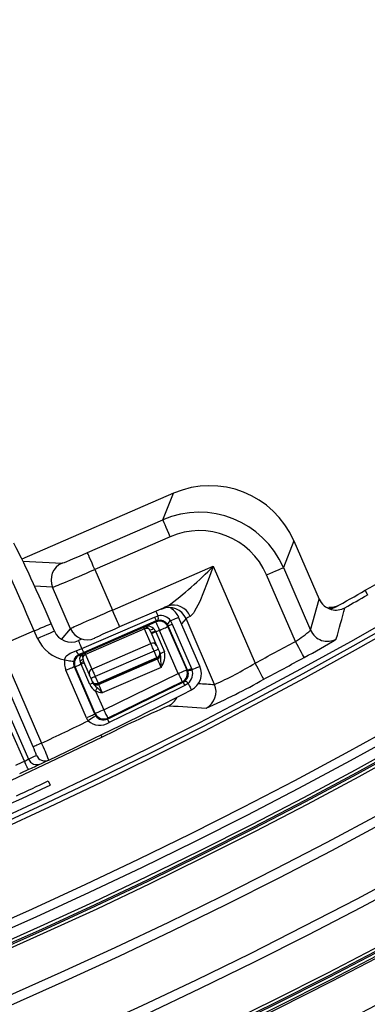
# Model space of a CAD drawing. Units: millimetres. Extents: x 359 to 837, y 96 to 768.
# Drawn here: x 660 to 669, y 182 to 209 of the extents above; entities that cross this region are included whole.
import ezdxf

# ---------------------------------------------------------------- set-up
doc = ezdxf.new("R2010")
doc.units = ezdxf.units.MM
doc.styles.add('SLDTEXTSTYLE0', font='TXT', dxfattribs={"width": 0.75})
doc.dimstyles.new('SLDDIMSTYLE0', dxfattribs={"dimtxt": 3.5, "dimasz": 3, "dimexe": 0, "dimexo": 0.0625, "dimgap": 0.875, "dimtad": 1, "dimdec": 0, "dimlfac": 4, "dimrnd": 1e-09, "dimzin": 12, "dimdsep": 46, "dimtxsty": 'SLDTEXTSTYLE0', "dimsah": 1, "dimcen": 0.09, "dimadec": 0, "dimazin": 3, "dimtfac": 1, "dimtdec": 0, "dimtofl": 0, "dimtmove": 0, "dimatfit": 3, "dimfxl": 0, "dimfrac": 2, "dimtolj": 1, "dimtzin": 12, "dimarcsym": 0})
doc.dimstyles.new('SLDDIMSTYLE1', dxfattribs={"dimtxt": 3.5, "dimasz": 3, "dimexe": 0, "dimexo": 0.0625, "dimgap": 0.875, "dimtad": 1, "dimdec": 1, "dimlfac": 4, "dimrnd": 1e-09, "dimzin": 12, "dimdsep": 46, "dimtxsty": 'SLDTEXTSTYLE0', "dimsah": 1, "dimcen": 0.09, "dimadec": 0, "dimazin": 3, "dimtfac": 1, "dimtdec": 1, "dimtofl": 0, "dimtmove": 0, "dimatfit": 3, "dimfxl": 0, "dimfrac": 2, "dimtolj": 1, "dimtzin": 12, "dimarcsym": 0})

# ---------------------------------------------------------------- blocks, each defined once
blk = doc.blocks.new('_D_1')
at = {"color": 5, "linetype": 'Continuous', "lineweight": 18}
for p, q in [((781.439, 284.658), (781.439, 96.183)), ((421.829, 282.171), (421.829, 96.183)), ((421.829, 97.183), (781.439, 97.183))]:
    blk.add_line(p, q, dxfattribs=at)
for points in [[(421.829, 97.183), (424.829, 96.733), (424.829, 97.633)], [(781.439, 97.183), (778.439, 97.633), (778.439, 96.733)]]:
    blk.add_solid(points, dxfattribs=at)
at = {"color": 5, "linetype": 'Continuous', "lineweight": 18, "insert": (605.168, 101.695), "char_height": 3.5, "attachment_point": 1, "style": 'SLDTEXTSTYLE0'}
blk.add_mtext('1438', dxfattribs=at)
blk = doc.blocks.new('_D_3')
at = {"color": 5, "linetype": 'Continuous', "lineweight": 18}
for p, q in [((580.698, 457.158), (837.073, 457.158)), ((836.073, 457.158), (836.073, 151.654)), ((633.68, 151.654), (837.073, 151.654))]:
    blk.add_line(p, q, dxfattribs=at)
for points in [[(836.073, 457.158), (835.623, 454.158), (836.523, 454.158)], [(836.073, 151.654), (836.523, 154.654), (835.623, 154.654)]]:
    blk.add_solid(points, dxfattribs=at)
at = {"color": 5, "linetype": 'Continuous', "lineweight": 18, "insert": (831.562, 296.779), "char_height": 3.5, "attachment_point": 1, "rotation": 90, "style": 'SLDTEXTSTYLE0'}
blk.add_mtext('1222', dxfattribs=at)

msp = doc.modelspace()

# ---------------------------------------------------------------- linework, layer by layer
at = {"color": 7, "linetype": 'Continuous', "lineweight": 25}
for p, q in [((654.986, 201.893), (660.497, 189.182)), ((660.268, 189.083), (654.757, 201.794)), ((664.094, 195.993), (659.963, 194.202)), ((663.807, 195.268), (664.094, 195.993)), ((661.75, 194.376), (663.807, 195.268)), ((664.006, 194.809), (661.949, 193.917)), ((667.381, 194.694), (667.095, 193.969)), ((667.381, 194.694), (668.067, 193.112)), ((661.949, 193.917), (662.429, 192.809)), ((662.429, 192.809), (665.182, 194.003)), ((665.182, 194.003), (666.325, 191.366)), ((667.095, 193.969), (667.836, 192.26)), ((667.422, 191.957), (666.636, 193.77)), ((661.288, 192.301), (660.798, 193.432)), ((669.327, 193.349), (669.383, 193.221)), ((667.836, 192.26), (668.067, 193.112)), ((668.067, 193.112), (668.067, 193.112)), ((663.938, 192.919), (662.628, 192.351)), ((668.328, 192.856), (668.328, 192.856)), ((668.329, 192.858), (668.401, 192.827)), ((661.6, 191.762), (663.58, 192.621)), ((663.627, 192.514), (661.647, 191.655)), ((663.285, 192.344), (663.616, 192.488)), ((663.58, 192.621), (663.676, 192.655)), ((663.616, 192.488), (663.627, 192.514)), ((663.675, 192.529), (663.627, 192.514)), ((664.016, 192.52), (664.063, 192.43)), ((664.817, 191.279), (664.237, 192.616)), ((664.237, 192.616), (664.237, 192.616)), ((665.216, 190.783), (664.438, 192.577)), ((660.301, 192.244), (659.654, 191.964)), ((660.391, 192.038), (660.301, 192.244)), ((660.85, 192.237), (660.76, 192.443)), ((661.68, 191.646), (663.286, 192.342)), ((663.306, 192.295), (661.7, 191.599)), ((663.286, 192.342), (663.285, 192.344)), ((663.478, 191.898), (663.306, 192.295)), ((663.48, 192.207), (663.637, 191.845)), ((663.601, 192.243), (663.614, 192.214)), ((663.716, 192.258), (663.614, 192.214)), ((663.614, 192.214), (663.849, 191.672)), ((664.226, 191.081), (663.716, 192.258)), ((663.955, 192.384), (663.93, 192.428)), ((663.955, 192.384), (663.945, 192.358)), ((663.945, 192.358), (664.456, 191.18)), ((664.481, 191.171), (663.955, 192.384)), ((664.063, 192.43), (664.589, 191.217)), ((661.569, 192.004), (661.507, 191.977)), ((661.442, 191.703), (661.6, 191.762)), ((661.647, 191.655), (661.519, 191.599)), ((661.544, 191.589), (661.679, 191.648)), ((661.679, 191.648), (661.68, 191.646)), ((661.872, 191.202), (663.478, 191.898)), ((663.567, 191.692), (661.962, 190.996)), ((663.645, 191.514), (663.567, 191.692)), ((663.682, 191.742), (663.72, 191.654)), ((663.72, 191.654), (663.725, 191.642)), ((663.734, 191.622), (663.725, 191.642)), ((661.519, 191.599), (661.544, 191.589)), ((661.566, 191.366), (661.547, 191.431)), ((661.558, 191.556), (661.586, 191.588)), ((661.622, 191.481), (661.642, 191.419)), ((661.635, 191.612), (661.623, 191.592)), ((661.802, 191.049), (661.642, 191.419)), ((661.7, 191.599), (661.872, 191.202)), ((662.039, 190.818), (663.645, 191.514)), ((663.655, 191.491), (662.049, 190.795)), ((662.055, 190.781), (663.66, 191.477)), ((663.66, 191.477), (663.655, 191.491)), ((661.726, 189.869), (661.162, 191.17)), ((661.414, 191.26), (661.391, 191.27)), ((661.391, 191.27), (661.955, 189.968)), ((661.964, 189.992), (661.414, 191.26)), ((661.581, 191.333), (661.664, 191.369)), ((661.818, 190.785), (661.581, 191.333)), ((663.76, 191.248), (662.154, 190.552)), ((664.456, 191.18), (664.481, 191.171)), ((664.488, 191.155), (664.481, 191.171)), ((664.589, 191.217), (664.601, 191.186)), ((664.817, 191.279), (664.817, 191.279)), ((661.885, 190.858), (661.847, 190.946)), ((661.891, 190.846), (661.885, 190.858)), ((661.962, 190.996), (662.039, 190.818)), ((662.193, 190.092), (664.226, 191.081)), ((664.336, 190.856), (662.303, 189.867)), ((664.362, 190.846), (664.336, 190.856)), ((664.362, 190.846), (664.408, 190.875)), ((661.972, 190.603), (662.193, 190.092)), ((662.049, 190.795), (662.055, 190.781)), ((664.495, 190.813), (664.402, 190.758)), ((659.546, 190.122), (660.142, 188.748)), ((661.955, 189.968), (661.964, 189.992)), ((662.303, 189.867), (662.293, 189.84)), ((660.031, 188.688), (659.683, 189.493)), ((660.68, 188.153), (660.731, 188.035))]:
    msp.add_line(p, q, dxfattribs=at)
at = {"color": 8, "linetype": 'Continuous', "lineweight": 25}
for p, q in [((659.989, 194.148), (661.057, 194.09)), ((660.798, 193.432), (660.31, 193.459)), ((663.77, 192.824), (663.781, 192.837)), ((668.287, 192.879), (668.296, 192.874)), ((664.438, 192.577), (664.317, 192.433)), ((661.044, 192.01), (661.288, 192.301)), ((661.945, 192.041), (661.936, 192.029))]:
    msp.add_line(p, q, dxfattribs=at)
at = {"color": 7, "linetype": 'Continuous', "lineweight": 25, "flags": 128}
for points in [[(664.006, 194.809), (663.968, 194.898), (663.931, 194.983), (663.897, 195.062), (663.867, 195.131), (663.842, 195.188), (663.823, 195.231), (663.812, 195.258), (663.807, 195.268)], [(661.949, 193.917), (661.91, 194.006), (661.874, 194.091), (661.839, 194.17), (661.809, 194.239), (661.785, 194.296), (661.766, 194.339), (661.754, 194.366), (661.75, 194.376)], [(665.182, 194.003), (665.18, 193.999), (665.018, 193.557), (664.811, 193.041), (664.663, 192.758), (664.639, 192.724), (664.549, 192.639)], [(666.636, 193.77), (666.725, 193.809), (666.81, 193.845), (666.889, 193.88), (666.958, 193.91), (667.015, 193.934), (667.058, 193.953), (667.085, 193.965), (667.095, 193.969)], [(662.628, 192.351), (662.624, 192.361), (662.612, 192.388), (662.593, 192.431), (662.569, 192.488), (662.539, 192.557), (662.505, 192.636), (662.468, 192.721), (662.429, 192.809)], [(668.334, 192.886), (668.45, 192.887), (668.6, 192.938)], [(663.58, 192.621), (663.59, 192.598), (663.599, 192.577), (663.607, 192.559), (663.614, 192.543), (663.619, 192.531), (663.623, 192.522), (663.626, 192.516), (663.627, 192.514)], [(663.616, 192.488), (663.619, 192.483), (663.624, 192.469), (663.634, 192.448), (663.646, 192.419), (663.661, 192.385), (663.678, 192.345), (663.697, 192.303), (663.716, 192.258)], [(663.285, 192.344), (663.286, 192.344), (663.392, 192.371)], [(663.341, 192.352), (663.285, 192.344), (663.285, 192.344)], [(663.306, 192.295), (663.301, 192.306), (663.297, 192.315), (663.294, 192.323), (663.291, 192.329), (663.289, 192.334), (663.287, 192.338), (663.286, 192.341), (663.286, 192.342)], [(663.48, 192.207), (663.448, 192.265), (663.441, 192.276)], [(663.614, 192.214), (663.591, 192.204), (663.57, 192.195), (663.55, 192.186), (663.532, 192.179), (663.518, 192.173), (663.508, 192.168), (663.501, 192.165), (663.499, 192.164)], [(663.716, 192.258), (663.76, 192.278), (663.803, 192.296), (663.842, 192.313), (663.877, 192.328), (663.905, 192.341), (663.927, 192.35), (663.94, 192.356), (663.945, 192.358)], [(663.955, 192.384), (663.958, 192.385), (663.963, 192.387), (663.973, 192.391), (663.985, 192.396), (664, 192.403), (664.019, 192.411), (664.04, 192.42), (664.063, 192.43)], [(667.661, 191.518), (667.656, 191.528), (667.642, 191.554), (667.619, 191.595), (667.59, 191.65), (667.554, 191.716), (667.513, 191.791), (667.468, 191.872), (667.422, 191.957)], [(661.127, 191.452), (661.131, 191.471), (661.163, 191.542), (661.177, 191.559), (661.28, 191.639), (661.442, 191.703)], [(661.586, 191.588), (661.678, 191.647), (661.679, 191.648)], [(661.6, 191.762), (661.61, 191.739), (661.619, 191.718), (661.627, 191.7), (661.634, 191.685), (661.639, 191.672), (661.643, 191.663), (661.646, 191.657), (661.647, 191.655)], [(661.679, 191.648), (661.678, 191.647), (661.635, 191.612)], [(661.68, 191.646), (661.681, 191.644), (661.682, 191.642), (661.683, 191.638), (661.686, 191.633), (661.688, 191.626), (661.692, 191.619), (661.696, 191.609), (661.7, 191.599)], [(663.567, 191.692), (663.553, 191.724), (663.54, 191.755), (663.527, 191.785), (663.515, 191.814), (663.503, 191.84), (663.493, 191.863), (663.485, 191.882), (663.478, 191.898)], [(663.682, 191.742), (663.68, 191.741), (663.673, 191.738), (663.663, 191.734), (663.648, 191.727), (663.631, 191.72), (663.611, 191.711), (663.59, 191.702), (663.567, 191.692)], [(663.637, 191.845), (663.641, 191.837), (663.645, 191.827), (663.65, 191.816), (663.656, 191.803), (663.662, 191.789), (663.668, 191.774), (663.675, 191.758), (663.682, 191.742)], [(663.849, 191.672), (663.826, 191.662), (663.805, 191.653), (663.785, 191.644), (663.768, 191.637), (663.753, 191.63), (663.743, 191.626), (663.736, 191.623), (663.734, 191.622)], [(661.127, 191.452), (661.175, 191.444), (661.22, 191.437), (661.263, 191.429), (661.3, 191.423), (661.33, 191.418), (661.354, 191.414), (661.368, 191.412), (661.374, 191.411)], [(661.558, 191.556), (661.555, 191.564), (661.552, 191.57), (661.55, 191.576), (661.548, 191.58), (661.546, 191.584), (661.545, 191.587), (661.545, 191.588), (661.544, 191.589)], [(661.547, 191.431), (661.544, 191.495), (661.558, 191.556)], [(661.623, 191.592), (661.615, 191.54), (661.622, 191.481)], [(663.76, 191.248), (663.741, 191.292), (663.722, 191.335), (663.705, 191.374), (663.69, 191.409), (663.678, 191.437), (663.669, 191.459), (663.663, 191.472), (663.66, 191.477)], [(661.162, 191.17), (661.206, 191.189), (661.249, 191.208), (661.288, 191.225), (661.323, 191.24), (661.351, 191.252), (661.373, 191.262), (661.386, 191.267), (661.391, 191.27)], [(661.581, 191.333), (661.546, 191.318), (661.515, 191.304), (661.486, 191.292), (661.462, 191.281), (661.442, 191.272), (661.427, 191.266), (661.418, 191.262), (661.414, 191.26)], [(661.581, 191.333), (661.579, 191.337), (661.577, 191.341), (661.575, 191.345), (661.573, 191.349), (661.572, 191.353), (661.57, 191.358), (661.568, 191.362), (661.566, 191.366)], [(661.872, 191.202), (661.879, 191.186), (661.888, 191.166), (661.898, 191.143), (661.909, 191.117), (661.921, 191.089), (661.934, 191.059), (661.948, 191.028), (661.962, 190.996)], [(664.226, 191.081), (664.271, 191.1), (664.313, 191.118), (664.353, 191.136), (664.387, 191.151), (664.416, 191.163), (664.437, 191.172), (664.451, 191.178), (664.456, 191.18)], [(664.481, 191.171), (664.484, 191.172), (664.489, 191.174), (664.498, 191.178), (664.511, 191.184), (664.526, 191.19), (664.545, 191.198), (664.566, 191.207), (664.589, 191.217)], [(666.56, 190.925), (666.554, 190.935), (666.54, 190.961), (666.518, 191.002), (666.489, 191.057), (666.454, 191.124), (666.414, 191.199), (666.37, 191.281), (666.325, 191.366)], [(661.847, 190.946), (661.84, 190.962), (661.833, 190.978), (661.827, 190.993), (661.821, 191.007), (661.815, 191.02), (661.81, 191.031), (661.806, 191.041), (661.802, 191.049)], [(661.962, 190.996), (661.939, 190.986), (661.918, 190.977), (661.898, 190.968), (661.881, 190.961), (661.866, 190.955), (661.856, 190.95), (661.849, 190.947), (661.847, 190.946)], [(661.901, 190.821), (661.899, 190.827), (661.897, 190.832), (661.895, 190.836), (661.893, 190.839), (661.892, 190.842), (661.891, 190.844), (661.891, 190.845), (661.891, 190.846)], [(662.293, 189.84), (663.642, 190.496), (664.362, 190.846)], [(664.226, 191.081), (664.248, 191.037), (664.268, 190.996), (664.287, 190.957), (664.303, 190.923), (664.317, 190.895), (664.327, 190.874), (664.333, 190.861), (664.336, 190.856)], [(661.901, 190.821), (661.9, 190.821), (661.895, 190.819), (661.888, 190.816), (661.878, 190.811), (661.866, 190.806), (661.851, 190.8), (661.835, 190.793), (661.818, 190.785)], [(662.012, 190.696), (662.008, 190.687), (662.004, 190.678), (661.999, 190.667), (661.994, 190.655), (661.989, 190.643), (661.983, 190.63), (661.978, 190.616), (661.972, 190.603)], [(662.049, 190.795), (662.049, 190.795), (662.048, 190.797), (662.047, 190.799), (662.046, 190.802), (662.045, 190.805), (662.043, 190.809), (662.041, 190.813), (662.039, 190.818)], [(662.055, 190.781), (662.057, 190.776), (662.063, 190.762), (662.072, 190.741), (662.085, 190.713), (662.1, 190.678), (662.117, 190.639), (662.135, 190.596), (662.154, 190.552)], [(664.402, 190.758), (663.684, 190.404), (662.339, 189.745)], [(664.495, 190.813), (664.515, 190.774), (664.533, 190.739), (664.549, 190.708), (664.562, 190.682), (664.573, 190.662), (664.58, 190.647), (664.585, 190.638), (664.586, 190.635)], [(662.193, 190.092), (662.149, 190.073), (662.107, 190.054), (662.067, 190.037), (662.033, 190.022), (662.004, 190.01), (661.983, 190), (661.969, 189.995), (661.964, 189.992)], [(662.193, 190.092), (662.215, 190.048), (662.235, 190.007), (662.254, 189.968), (662.27, 189.934), (662.284, 189.906), (662.294, 189.885), (662.3, 189.872), (662.303, 189.867)], [(661.955, 189.968), (661.95, 189.966), (661.937, 189.96), (661.915, 189.951), (661.887, 189.939), (661.852, 189.924), (661.813, 189.907), (661.77, 189.888), (661.726, 189.869)], [(661.977, 189.929), (661.972, 189.926), (661.96, 189.917), (661.94, 189.904), (661.915, 189.887), (661.883, 189.866), (661.848, 189.842), (661.809, 189.817), (661.769, 189.79)], [(660.497, 189.182), (660.454, 189.163), (660.412, 189.145), (660.373, 189.128), (660.338, 189.113), (660.31, 189.101), (660.288, 189.092), (660.274, 189.085), (660.268, 189.083)], [(660.137, 188.462), (660.135, 188.466), (660.129, 188.479), (660.119, 188.5), (660.106, 188.528), (660.09, 188.562), (660.072, 188.602), (660.052, 188.644), (660.031, 188.688)]]:
    msp.add_lwpolyline(points, dxfattribs=at)
at = {"color": 8, "linetype": 'Continuous', "lineweight": 25, "flags": 128}
for points in [[(663.676, 192.655), (663.654, 192.704), (663.635, 192.749), (663.628, 192.763)], [(664.016, 192.52), (664.066, 192.542), (664.111, 192.561), (664.15, 192.578), (664.182, 192.592), (664.207, 192.603), (664.225, 192.611), (664.235, 192.615), (664.237, 192.616)], [(660.301, 192.244), (660.393, 192.284), (660.481, 192.322), (660.561, 192.357), (660.631, 192.387), (660.688, 192.412), (660.73, 192.43), (660.754, 192.441), (660.76, 192.443)], [(660.391, 192.038), (660.482, 192.077), (660.57, 192.115), (660.651, 192.15), (660.721, 192.181), (660.778, 192.205), (660.819, 192.223), (660.843, 192.234), (660.85, 192.237)], [(661.6, 191.762), (661.579, 191.81), (661.56, 191.854), (661.544, 191.891), (661.53, 191.923), (661.52, 191.947), (661.512, 191.965), (661.508, 191.975), (661.507, 191.977)], [(664.601, 191.186), (664.65, 191.207), (664.694, 191.226), (664.732, 191.242), (664.763, 191.256), (664.788, 191.267), (664.805, 191.274), (664.815, 191.278), (664.817, 191.279)], [(662.153, 189.345), (660.895, 188.742), (659.666, 188.168)], [(662.153, 189.345), (662.148, 189.355), (662.135, 189.382), (662.123, 189.406)]]:
    msp.add_lwpolyline(points, dxfattribs=at)
at = {"color": 7, "linetype": 'Continuous', "lineweight": 25}
for radius in [136.671, 136.625, 136.543, 136.5, 136.418, 135.251, 134.994, 133.506, 133.249, 132.082, 132, 131.957, 131.875, 131.59, 131.349, 129.016, 128.891, 128.75]:
    msp.add_circle((606.189, 304.406), radius, dxfattribs=at)
for centre, radius, start, end in [((606.189, 304.406), 137.83, 282.51856, 324.48144), ((606.189, 304.406), 138.323, 282.51856, 324.48144), ((606.189, 304.406), 139.066, 282.81535, 324.18465), ((606.189, 304.406), 139.805, 282.81535, 324.18465), ((661.257, 193.631), 0.5, 113.4946, 203.4122), ((657.709, 201.322), 10.46, 306.5492, 315.5982), ((606.084, 304.59), 127.962, 299.61936, 300.14865), ((606.189, 304.406), 127.75, 299.19661, 299.6189), ((668.526, 193.311), 0.5, 203.4617, 255.6185), ((606.189, 304.406), 127.889, 299.29724, 299.61217), ((663.979, 192.378), 0.5, 23.4683, 113.3862), ((664.1, 192.466), 0.481, 21.065, 109.7156), ((663.779, 192.417), 0.5, 23.4419, 60.4827), ((668.385, 193.105), 0.25, 235.7501, 299.1954), ((668.526, 193.311), 0.5, 255.5964, 299.301), ((267.037, 302.276), 416.363, 344.6448, 344.76655), ((663.716, 192.258), 0.25, 23.4625, 113.4209), ((663.457, 192.593), 0.227, 343.6433, 15.8786), ((663.725, 192.282), 0.252, 35.4285, 101.4548), ((663.743, 192.327), 0.335, 35.2814, 101.602), ((664.133, 192.326), 0.227, 121.0009, 153.2459), ((661.747, 192.5), 0.5, 203.4673, 293.3861), ((663.335, 192.227), 0.125, 87.6191, 113.4457), ((663.359, 192.181), 0.126, 49.2609, 114.8912), ((663.341, 192.43), 0.0782, 269.4649, 310.3168), ((663.297, 192.191), 0.167, 30.8634, 75.007), ((663.406, 192.165), 0.206, 44.5313, 93.9255), ((663.464, 192.402), 0.128, 259.2426, 313.5481), ((663.469, 192.471), 0.264, 272.4941, 300.1452), ((663.404, 192.151), 0.217, 24.8995, 46.7866), ((665.791, 194.617), 3.12, 301.5141, 310.9386), ((668.295, 192.459), 0.5, 203.4687, 298.9944), ((663.531, 191.791), 0.119, 26.6742, 116.3378), ((606.189, 304.406), 128.04, 298.01237, 298.57009), ((661.393, 203.428), 13.459, 297.7592, 302.0606), ((661.646, 191.773), 0.216, 198.9519, 233.7576), ((661.73, 191.531), 0.125, 113.439, 139.2695), ((663.611, 191.592), 0.125, 293.4367, 23.4363), ((663.332, 191.559), 0.529, 324.0065, 12.3489), ((661.622, 191.37), 0.251, 114.3047, 170.736), ((661.644, 191.36), 0.25, 113.46, 203.4224), ((661.531, 191.536), 0.107, 278.983, 328.9542), ((661.551, 191.647), 0.0903, 274.4915, 322.7395), ((661.523, 191.509), 0.149, 286.6874, 322.8406), ((661.577, 191.665), 0.0782, 276.5714, 317.4228), ((661.746, 191.483), 0.124, 111.7919, 181.0998), ((643.324, 182.69), 22.154, 23.4073, 23.472), ((719.224, 195.286), 55.611, 183.7778, 184.1642), ((606.189, 304.406), 128.54, 298.01237, 298.57009), ((661.914, 191.091), 0.119, 110.5393, 200.217), ((664.226, 191.081), 0.25, 295.9598, 23.4233), ((664.25, 191.071), 0.252, 308.8743, 19.4492), ((664.403, 191.694), 0.545, 278.9004, 291.3314), ((664.286, 191.074), 0.334, 308.6704, 19.4765), ((664.358, 191.08), 0.5, 297.1439, 23.4419), ((661.276, 199.62), 9.676, 294.0296, 301.4534), ((662.005, 190.896), 0.125, 203.4429, 293.4494), ((665.389, 191.253), 1.104, 201.6031, 206.6222), ((664.365, 190.723), 0.158, 34.7011, 74.1664), ((658.461, 205.186), 16.401, 293.4469, 299.5924), ((606.189, 304.538), 128, 295.20317, 297.14389), ((662.195, 190.947), 0.411, 203.2381, 237.0354), ((662.247, 191.015), 0.397, 209.2293, 233.531), ((662.383, 191.722), 1.192, 249.822, 258.9341), ((660.22, 188.781), 2.623, 42.4662, 46.9018), ((664.757, 190.584), 0.5, 297.2834, 23.4106), ((678.907, 156.227), 37.115, 113.7353, 116.835), ((676.291, 381.578), 191.771, 266.31559, 266.62045), ((606.189, 304.538), 127.5, 295.21055, 295.8439), ((662.083, 190.132), 0.464, 227.5648, 303.4584), ((662.194, 190.092), 0.25, 203.4638, 295.9204), ((662.186, 190.065), 0.249, 213.0674, 295.476), ((673.937, 195.404), 12.906, 205.5389, 206.0064), ((658.632, 188.306), 1.812, 17.4792, 25.4098), ((655.053, 186.563), 6.042, 20.9496, 25.695), ((606.189, 304.538), 127.75, 294.81109, 294.92709), ((653.115, 201.753), 14.782, 297.8957, 298.3815), ((605.96, 304.438), 127.75, 295.09524, 295.20317), ((660.371, 188.847), 0.25, 203.4473, 233.5568), ((660.589, 188.949), 0.25, 203.4249, 295.1859), ((606.189, 304.538), 128, 295.09524, 295.20317), ((606.189, 304.538), 128, 294.81109, 294.92709), ((606.523, 303.821), 127.21, 294.92691, 295.0961)]:
    msp.add_arc(centre, radius, start, end, dxfattribs=at)
at = {"color": 8, "linetype": 'Continuous', "lineweight": 25}
for centre, radius, start, end in [((668.35, 193.209), 0.35, 268.1401, 294.3489), ((668.266, 193.534), 0.683, 290.324, 299.2722), ((663.742, 190.649), 0.5, 296.8785, 334.7015), ((660.371, 188.847), 0.25, 233.5488, 295.0896)]:
    msp.add_arc(centre, radius, start, end, dxfattribs=at)
at = {"color": 7, "linetype": 'Continuous', "lineweight": 25}
for centre, major_axis, ratio, start_param, end_param in [((665.087, 193.699), (0.919, 2.326), 0.999695, 5.497939, 7.068431), ((664.801, 192.974), (0.919, 2.326), 0.999817, 5.497939, 7.068431), ((664.801, 192.974), (0.735, 1.861), 0.999695, 5.497939, 7.068431), ((660.221, 192.21), (-1.193, 2.752), 0.029101, 4.712389, 6.021386), ((660.68, 192.408), (-0.995, 2.294), 0.034921, 4.712389, 6.021386), ((661.745, 194.388), (0.688, 0.298), 0.017455, 3.176499, 4.712389), ((661.944, 193.929), (1.147, 0.497), 0.010473, 3.176499, 4.712389), ((662.434, 192.797), (1.147, 0.497), 0.010473, 1.570796, 3.106686), ((665.386, 193.532), (1.606, 0.696), 0.017455, 2.687614, 3.106686), ((665.585, 193.073), (1.147, 0.497), 0.024437, 2.687614, 3.106686), ((661.309, 192.437), (0.248, 0.436), 0.997153, 2.498634, 4.068516), ((662.633, 192.339), (0.688, 0.298), 0.017455, 1.570796, 3.106686), ((661.309, 192.437), (0.496, 0.87), 0.999049, 2.498634, 3.478095), ((663.606, 191.604), (0.115, 0.05), 0.786158, 4.712389, 6.283185), ((663.606, 191.604), (0.115, 0.05), 0.986127, 4.712389, 6.283185), ((661.621, 191.369), (0.465, -0.184), 0.999695, 3.350684, 3.926839), ((661.621, 191.369), (0.233, -0.092), 0.999087, 3.350684, 3.926839), ((662, 190.908), (0.115, 0.05), 0.786158, 3.141593, 4.712389), ((662, 190.908), (0.115, 0.05), 0.986127, 3.141593, 4.712389), ((662.185, 190.068), (0.174, 0.469), 0.999682, 2.334537, 2.515439), ((662.185, 190.068), (0.087, 0.235), 0.999045, 2.334537, 2.515439), ((608.85, 298.27), (-48.413, 111.662), 0.998489, 3.164574, 3.172456), ((606.559, 303.554), (-50.754, 117.061), 0.999974, 3.112197, 3.170989)]:
    msp.add_ellipse(centre, major_axis=major_axis, ratio=ratio, start_param=start_param, end_param=end_param, dxfattribs=at)
at = {"color": 8, "linetype": 'Continuous', "lineweight": 25}
msp.add_ellipse((702.955, 346.36), major_axis=(168.156, 72.907), ratio=0.819748, start_param=4.155314, end_param=4.157821, dxfattribs=at)

# ---------------------------------------------------------------- dimensions: what is measured, and where the dimension line sits
at = {"color": 5, "linetype": 'Continuous', "lineweight": 18}
for base, p1, p2, angle, dimstyle, picture, middle in [((836.073, 151.654), (579.698, 457.158), (632.68, 151.654), 90, 'SLDDIMSTYLE1', '_D_3', (836.073, 301.951)), ((781.439, 97.183), (421.829, 283.171), (781.439, 285.658), 0, 'SLDDIMSTYLE0', '_D_1', (610.34, 97.183))]:
    dim = msp.add_linear_dim(base=base, p1=p1, p2=p2, angle=angle, dimstyle=dimstyle, dxfattribs=at)
    dim.commit()
    dim.dimension.update_dxf_attribs({"geometry": picture, "text_midpoint": middle, "dimtype": 160})

doc.saveas('drawing.dxf')
